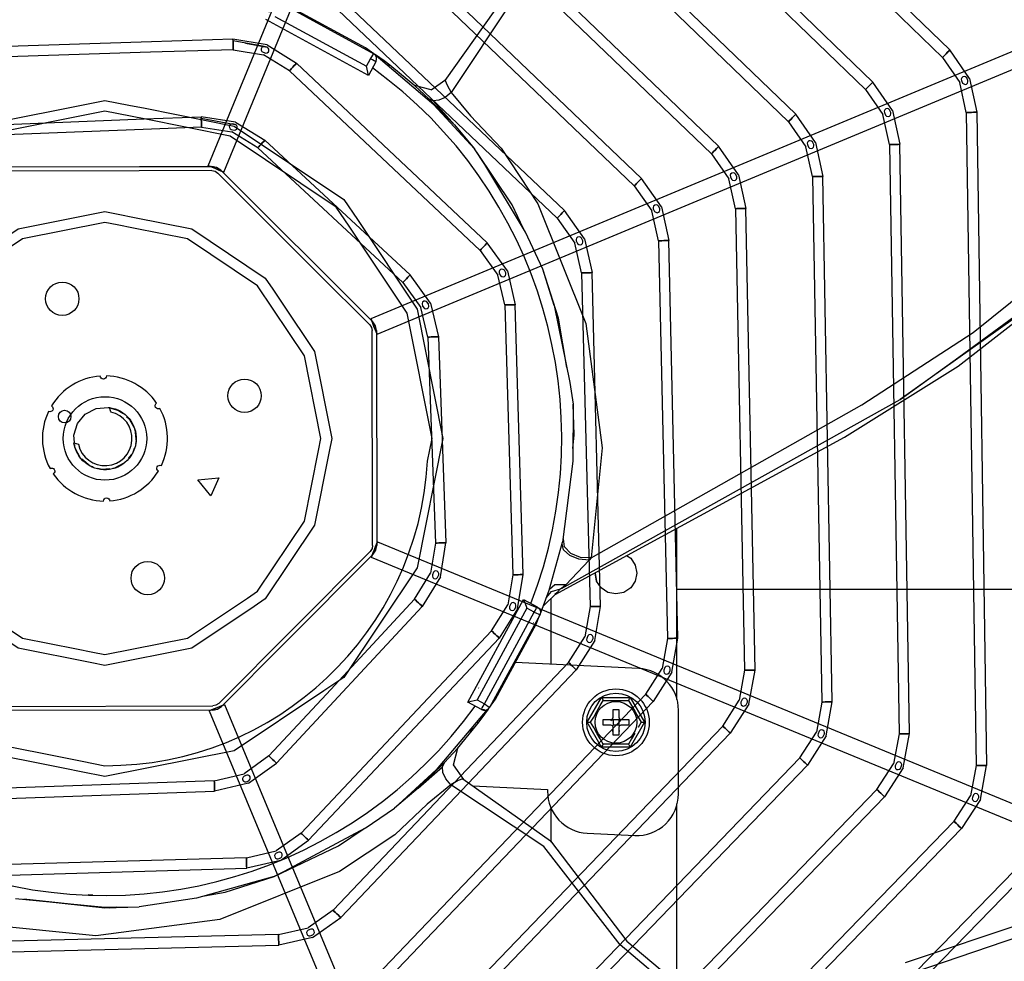
# Model space of a CAD drawing. Units: millimetres. Extents: x 0 to 15374, y 0 to 10965.
# Drawn here: x 4883 to 5119, y 6836 to 7062 of the extents above; entities that cross this region are included whole.
import ezdxf

# ---------------------------------------------------------------- set-up
doc = ezdxf.new("R2010")
doc.units = ezdxf.units.MM
doc.layers.add('LG-PRODUCT', color=3, linetype='Continuous')

msp = doc.modelspace()

# ---------------------------------------------------------------- linework, layer by layer
at = {"layer": 'LG-PRODUCT'}
for p, q in [((4927.88, 7026.69), (5047.21, 7316.22)), ((4931.58, 7025.16), (5050.91, 7314.7)), ((4994.67, 7162.07), (5105.65, 7054.42)), ((4992.93, 7160.28), (5103.91, 7052.63)), ((5087.17, 7046.73), (4987.05, 7143.59)), ((4985.32, 7141.79), (5085.44, 7044.93)), ((4979.44, 7125.11), (5068.7, 7039.04)), ((4977.71, 7123.31), (5066.96, 7037.24)), ((5255.95, 7110.37), (4966.83, 6990.03)), ((4968.37, 6986.34), (5257.49, 7106.68)), ((4971.83, 7106.63), (5050.22, 7031.34)), ((4970.1, 7104.83), (5048.49, 7029.54)), ((4962.49, 7086.35), (5030.01, 7021.84)), ((5031.74, 7023.64), (4964.22, 7088.16)), ((4956.62, 7069.69), (5013.25, 7015.94)), ((4954.9, 7067.88), (5011.53, 7014.13)), ((4984.65, 7047.09), (4999.54, 7068.12)), ((4945.32, 7065.62), (4967.59, 7053.53)), ((4943.8, 7062.47), (4965.77, 7050.54)), ((4965.56, 7054.92), (4947.58, 7064.68)), ((4966.27, 7048.33), (4941.67, 7061.69)), ((4914.27, 7056.37), (4872.97, 7055.06)), ((4933.79, 7056.99), (4914.27, 7056.37)), ((4941.98, 7055.62), (4933.79, 7056.99)), ((4941.3, 7055.25), (4933.81, 7056.62)), ((4936.76, 7056.06), (4941.96, 7055.08)), ((4941.98, 7055.62), (4949.02, 7051.23)), ((4914.03, 7053.86), (4873.04, 7052.57)), ((4933.87, 7054.49), (4914.03, 7053.86)), ((4933.87, 7054.49), (4941.1, 7053.28)), ((4947.31, 7049.41), (4941.1, 7053.28)), ((4965.56, 7054.92), (4965.45, 7054.76)), ((4967.59, 7053.53), (4965.56, 7054.92)), ((4981.94, 7041.28), (4967.59, 7053.53)), ((5110.36, 7047.6), (5105.65, 7054.42)), ((4994.75, 7008.23), (4949.02, 7051.23)), ((4965.77, 7050.54), (4966.73, 7052.31)), ((4968.04, 7051.59), (4966.27, 7048.33)), ((4971.42, 7050.61), (4970.91, 7050.85)), ((5103.91, 7052.63), (5108.06, 7046.61)), ((4947.31, 7049.41), (4975.1, 7023.28)), ((4977.37, 7045.85), (4971.84, 7050.41)), ((4981.28, 7044.88), (4977.3, 7045.91)), ((4981.28, 7044.88), (4984.82, 7047.33)), ((5091.9, 7039.91), (5087.17, 7046.73)), ((5109.6, 7039.45), (5108.06, 7046.61)), ((5110.36, 7047.6), (5112.1, 7039.49)), ((5085.44, 7044.93), (5089.6, 7038.92)), ((4908.8, 7041.22), (4912.74, 7040.44)), ((4981.8, 7042.26), (4986.87, 7036.45)), ((4981.94, 7041.28), (4991.67, 7030.73)), ((5073.43, 7032.23), (5068.7, 7039.04)), ((5091.15, 7031.77), (5089.6, 7038.92)), ((5091.9, 7039.91), (5093.65, 7031.81)), ((5109.6, 7039.45), (5111.96, 6882.95)), ((5112.1, 7039.49), (5114.46, 6882.98)), ((4872.36, 7036.28), (4912.49, 7037.89)), ((4912.49, 7037.89), (4926.16, 7038.43)), ((4934.36, 7037.13), (4926.16, 7038.43)), ((4926.18, 7038.07), (4934.34, 7036.59)), ((4934.36, 7037.13), (4941.44, 7032.78)), ((4986.87, 7036.45), (4991.67, 7030.73)), ((5066.96, 7037.24), (5071.14, 7031.23)), ((4912.25, 7035.39), (4872.45, 7033.84)), ((4926.26, 7035.94), (4912.25, 7035.39)), ((4926.26, 7035.94), (4933.49, 7034.79)), ((4939.74, 7030.95), (4933.49, 7034.79)), ((4976.24, 7000.51), (4941.44, 7032.78)), ((5073.43, 7032.23), (5075.2, 7024.12)), ((5091.15, 7031.77), (5093.46, 6890.57)), ((5095.96, 6890.61), (5093.65, 7031.81)), ((4939.74, 7030.95), (4974.54, 6998.68)), ((4994.21, 7026.96), (4991.67, 7030.73)), ((5000.69, 7017.33), (4992.26, 7029.97)), ((5048.49, 7029.54), (5052.68, 7023.54)), ((5054.97, 7024.54), (5050.22, 7031.34)), ((5072.7, 7024.08), (5071.14, 7031.23)), ((5003.91, 7010.79), (4994.21, 7026.96)), ((4877.25, 7026.42), (4911.39, 7026.48)), ((4911.3, 7025.48), (4877.26, 7025.42)), ((4928.73, 7025.51), (4911.3, 7025.48)), ((4911.39, 7026.48), (4928.73, 7026.51)), ((4954.25, 7000.9), (4930.14, 7024.93)), ((4930.85, 7025.64), (4967.31, 6989.3)), ((4975.1, 7023.28), (4993.04, 7006.41)), ((5036.5, 7016.85), (5031.74, 7023.64)), ((5054.25, 7016.39), (5052.68, 7023.54)), ((5054.97, 7024.54), (5056.75, 7016.44)), ((5072.7, 7024.08), (5074.96, 6898.19)), ((5077.46, 6898.23), (5075.2, 7024.12)), ((5030.01, 7021.84), (5034.22, 7015.84)), ((5003.42, 7011.6), (5000.69, 7017.33)), ((5018.04, 7009.17), (5013.25, 7015.94)), ((5035.8, 7008.7), (5034.22, 7015.84)), ((5036.5, 7016.85), (5038.3, 7008.76)), ((5054.25, 7016.39), (5056.45, 6905.81)), ((5058.95, 6905.86), (5056.75, 7016.44)), ((4906.03, 7012.52), (4903.11, 7013.1)), ((4906.28, 7015.08), (4910.22, 7014.29)), ((5011.53, 7014.13), (5015.75, 7008.15)), ((4909.97, 7011.74), (4906.03, 7012.52)), ((4999.57, 7001.48), (4994.75, 7008.23)), ((5017.37, 7001.01), (5015.75, 7008.15)), ((5018.04, 7009.17), (5019.87, 7001.07)), ((5035.8, 7008.7), (5037.94, 6913.43)), ((5040.44, 6913.48), (5038.3, 7008.76)), ((4993.04, 7006.41), (4997.3, 7000.45)), ((4999.57, 7001.48), (5001.44, 6993.39)), ((5011.86, 6990.17), (5008.05, 7001.89)), ((5017.37, 7001.01), (5019.42, 6921.04)), ((5021.92, 6921.11), (5019.87, 7001.07)), ((4966.6, 6988.6), (4954.25, 7000.9)), ((4974.54, 6998.68), (4978.84, 6992.75)), ((4981.11, 6993.79), (4976.24, 7000.51)), ((4998.94, 6993.32), (4997.3, 7000.45)), ((4943.35, 6997.1), (4945.58, 6993.76)), ((4980.53, 6985.62), (4978.84, 6992.75)), ((4981.11, 6993.79), (4983.03, 6985.71)), ((4998.94, 6993.32), (5000.89, 6928.66)), ((5003.39, 6928.74), (5001.44, 6993.39)), ((5013.83, 6978.37), (5011.86, 6990.17)), ((4967.28, 6935.71), (4967.19, 6987.18)), ((4968.19, 6987.18), (4968.28, 6935.71)), ((4980.53, 6985.62), (4982.35, 6936.28)), ((4983.03, 6985.71), (4984.85, 6936.37)), ((5012.56, 6925.36), (5093.75, 6970.64)), ((4904.5, 6967.68), (4904.16, 6968.76)), ((4904.55, 6968.59), (4906.68, 6967.92)), ((4906.37, 6968.02), (4907.08, 6967.59)), ((5015.61, 6962.18), (5015.31, 6969.53)), ((4906.68, 6967.92), (4907.36, 6967.36)), ((5011.06, 6923.99), (5080.43, 6961.66)), ((5015.27, 6958.9), (5015.61, 6962.18)), ((4895.68, 6960.27), (4896.76, 6959.94)), ((4925.34, 6951.45), (4930.41, 6951.89)), ((4928.49, 6947.57), (4925.34, 6951.45)), ((4930.41, 6951.89), (4928.49, 6947.57)), ((5040.1, 6939.76), (5040.1, 6898.82)), ((4968.46, 6936.56), (5257.99, 6817.22)), ((4982.35, 6936.28), (4981.18, 6929.04)), ((4983.52, 6928.17), (4984.85, 6936.37)), ((5009.59, 6925.02), (5012.83, 6936.46)), ((4930.37, 6897.83), (4966.7, 6934.29)), ((4967.41, 6933.59), (4946.16, 6912.27)), ((4966.93, 6932.86), (5256.47, 6813.52)), ((5019.65, 6932.76), (5019.15, 6932.16)), ((5019.15, 6932.16), (5013.57, 6926.3)), ((4977.33, 6922.81), (4981.18, 6929.04)), ((4983.52, 6928.17), (4979.16, 6921.11)), ((5000.89, 6928.66), (4999.68, 6921.44)), ((5002.02, 6920.55), (5003.39, 6928.74)), ((5013.57, 6926.3), (5012.56, 6925.36)), ((5007.4, 6919.14), (5009.59, 6925.02)), ((5011.43, 6924.35), (5008.18, 6921.13)), ((5012.56, 6925.36), (5012.31, 6925.28)), ((5249.52, 6925.16), (5040.1, 6925.16)), ((4944.22, 6883.56), (4979.16, 6921.11)), ((4977.33, 6922.81), (4956.19, 6900.1)), ((4990.1, 6898.18), (5003.46, 6922.79)), ((4995.79, 6915.23), (4999.68, 6921.44)), ((5003.46, 6922.79), (5006.72, 6921.02)), ((5010.1, 6907.22), (5010.1, 6923.04)), ((5019.42, 6921.04), (5018.18, 6913.83)), ((5020.51, 6912.93), (5021.92, 6921.11)), ((5004.24, 6920.66), (4992.31, 6898.69)), ((4994.08, 6897.73), (5006.01, 6919.7)), ((5007.4, 6919.14), (4995.31, 6896.87)), ((5002.02, 6920.55), (4997.61, 6913.52)), ((5006.01, 6919.7), (5004.24, 6920.66)), ((5006.45, 6916.87), (5007.37, 6919.09)), ((4996.69, 6898.9), (5006.45, 6916.87)), ((5006.45, 6916.87), (5006.28, 6916.95)), ((4995.79, 6915.23), (4950.11, 6866.77)), ((5014.26, 6907.64), (5018.18, 6913.83)), ((4946.16, 6912.27), (4931.07, 6897.13)), ((4951.93, 6865.06), (4997.61, 6913.52)), ((5020.51, 6912.93), (5016.08, 6905.92)), ((5037.94, 6913.43), (5036.67, 6906.22)), ((5039, 6905.31), (5040.44, 6913.48)), ((4896.25, 6910.95), (4900.19, 6910.16)), ((4903.11, 6906.98), (4899.95, 6907.61)), ((5014.26, 6907.64), (4957.83, 6848.29)), ((5031.08, 6906.21), (5001.44, 6907.64)), ((5016.08, 6905.92), (4959.64, 6846.56)), ((5032.74, 6900.04), (5036.67, 6906.22)), ((5039, 6905.31), (5034.55, 6898.31)), ((5056.45, 6905.81), (5055.16, 6898.6)), ((5057.49, 6897.69), (5058.95, 6905.86)), ((4956.19, 6900.1), (4942.39, 6885.27)), ((5032.74, 6900.04), (4965.53, 6829.8)), ((4877.48, 6897.15), (4928.95, 6897.24)), ((4931.8, 6897.6), (5052.15, 6608.49)), ((5034.55, 6898.31), (4967.34, 6828.08)), ((4993.36, 6896.41), (4990.1, 6898.18)), ((4992.31, 6898.69), (4994.08, 6897.73)), ((4995.31, 6896.87), (4996.69, 6898.9)), ((4996.69, 6898.9), (4996.53, 6899)), ((5018.73, 6893.33), (5022.17, 6899.28)), ((5022.17, 6899.28), (5029.04, 6899.28)), ((5029.04, 6899.28), (5032.47, 6893.33)), ((5051.22, 6892.44), (5055.16, 6898.6)), ((5057.49, 6897.69), (5053.02, 6890.7)), ((5074.96, 6898.19), (5073.66, 6890.99)), ((5075.98, 6890.07), (5077.46, 6898.23)), ((4928.95, 6896.24), (4877.48, 6896.15)), ((4928.11, 6896.07), (5048.45, 6606.95)), ((4994.77, 6896.42), (4982.5, 6881.95)), ((4994.08, 6896.34), (4993.36, 6896.41)), ((4993.86, 6895.34), (4995.31, 6896.87)), ((5024.9, 6896.43), (5026.3, 6896.43)), ((5024.9, 6894.53), (5024.9, 6896.43)), ((5026.3, 6896.43), (5026.3, 6894.53)), ((5040.6, 6876.2), (5040.6, 6896.22)), ((5051.22, 6892.44), (4973.23, 6811.33)), ((4987.63, 6887.09), (4992.18, 6892.62)), ((4992.38, 6893.04), (4992.62, 6893.54)), ((5022.17, 6887.38), (5018.73, 6893.33)), ((5022.5, 6892.63), (5022.5, 6894.03)), ((5022.5, 6894.03), (5024.4, 6894.03)), ((5024.4, 6892.63), (5022.5, 6892.63)), ((5024.76, 6894.18), (5024.9, 6894.03)), ((5024.9, 6892.63), (5024.76, 6892.49)), ((5024.9, 6894.03), (5024.9, 6892.63)), ((5024.9, 6894.03), (5026.3, 6894.03)), ((5026.3, 6892.63), (5024.9, 6892.63)), ((5026.3, 6894.03), (5026.45, 6894.18)), ((5026.3, 6894.03), (5026.3, 6892.63)), ((5026.45, 6892.49), (5026.3, 6892.63)), ((5026.8, 6894.03), (5028.7, 6894.03)), ((5028.7, 6892.63), (5026.8, 6892.63)), ((5028.7, 6894.03), (5028.7, 6892.63)), ((5032.47, 6893.33), (5029.04, 6887.38)), ((5053.02, 6890.7), (4975.04, 6809.6)), ((4991.42, 6891.9), (4990.6, 6891.12)), ((5024.9, 6890.23), (5024.9, 6892.13)), ((5026.3, 6890.23), (5024.9, 6890.23)), ((5026.3, 6892.13), (5026.3, 6890.23)), ((5069.7, 6884.83), (5073.66, 6890.99)), ((5075.98, 6890.07), (5071.5, 6883.09)), ((5093.46, 6890.57), (5092.15, 6883.37)), ((5094.48, 6882.45), (5095.96, 6890.61)), ((4986.65, 6883.17), (4987.69, 6887.15)), ((5029.04, 6887.38), (5022.17, 6887.38)), ((4897.68, 6884.01), (4903.11, 6882.93)), ((4942.39, 6885.27), (4936.44, 6880.99)), ((4937.48, 6878.71), (4944.22, 6883.56)), ((4978.22, 6877.59), (4984.51, 6883.68)), ((5069.7, 6884.83), (4980.93, 6792.85)), ((5071.5, 6883.09), (4982.73, 6791.12)), ((4989.1, 6879.64), (4986.65, 6883.17)), ((5088.18, 6877.22), (5092.15, 6883.37)), ((5112.97, 6874.83), (5114.46, 6882.98)), ((4897.43, 6881.46), (4893.49, 6882.24)), ((4903.11, 6880.33), (4897.43, 6881.46)), ((4929.31, 6879.31), (4936.44, 6880.99)), ((4978.22, 6877.59), (4984.03, 6882.66)), ((5094.48, 6882.45), (5089.98, 6875.48)), ((5111.96, 6882.95), (5110.64, 6875.75)), ((4929.31, 6879.31), (4876.14, 6877.45)), ((4937.48, 6878.71), (4929.4, 6876.81)), ((4988.87, 6879.8), (5009.89, 6864.91)), ((4876.23, 6874.95), (4929.4, 6876.81)), ((4978.22, 6877.59), (4972.5, 6872.79)), ((5088.18, 6877.22), (4988.63, 6774.38)), ((4991.29, 6878.09), (5009.21, 6877.23)), ((5009.21, 6877.23), (5009.2, 6876.84)), ((4990.43, 6772.64), (5089.98, 6875.48)), ((5040.1, 6873.76), (5040.1, 6830.95)), ((5106.67, 6869.61), (5110.64, 6875.75)), ((5112.97, 6874.83), (5108.46, 6867.86)), ((5010.1, 6864.64), (5010.1, 6872.76)), ((5106.67, 6869.61), (4996.32, 6755.91)), ((4950.11, 6866.77), (4944.15, 6862.53)), ((4959.1, 6863.76), (4965.23, 6867.85)), ((4998.12, 6754.17), (5108.46, 6867.86)), ((5018.72, 6866.76), (5030.12, 6866.21)), ((4945.17, 6860.25), (4951.93, 6865.06)), ((4937.01, 6860.89), (4944.15, 6862.53)), ((4943.66, 6856.4), (4959.1, 6863.76)), ((5125.16, 6861.99), (5004.02, 6737.44)), ((4937.01, 6860.89), (4868.53, 6858.91)), ((4945.17, 6860.25), (4937.08, 6858.39)), ((5126.95, 6860.25), (5005.81, 6735.7)), ((4868.6, 6856.41), (4937.08, 6858.39)), ((4931.94, 6852.6), (4943.66, 6856.4)), ((4926.93, 6851.76), (4931.94, 6852.6)), ((4881.66, 6851.14), (4903.11, 6849.07)), ((4903.11, 6848.84), (4883.67, 6850.94)), ((4900.17, 6851.9), (4899.09, 6851.98)), ((4903.11, 6849.07), (4911.3, 6849.14)), ((4904.24, 6848.88), (4905.81, 6849.09)), ((4957.83, 6848.29), (4951.84, 6844.07)), ((5131.69, 6847.99), (5094.91, 6835.74)), ((4952.86, 6841.78), (4959.64, 6846.56)), ((4944.7, 6842.46), (4951.84, 6844.07)), ((4944.7, 6842.46), (4860.91, 6840.39)), ((4952.86, 6841.78), (4944.76, 6839.96)), ((4860.97, 6837.89), (4944.76, 6839.96))]:
    msp.add_line(p, q, dxfattribs=at)
for points in [[(5001.75, 7283.3), (5006.06, 7271.33), (5012.49, 7255.21), (5017.19, 7237.82), (5017.8, 7221.43), (5017.09, 7206.73), (5018.78, 7191.39), (5031.1, 7155.28), (5037.45, 7135.02), (5039.78, 7115.47), (5035.42, 7097.88), (5024.48, 7084.88), (5000.86, 7066.52), (4986.12, 7044.22)], [(5019.65, 6932.76), (5084.53, 6969.39), (5111.27, 6986.72), (5134.01, 7005.05), (5156.33, 7026.79), (5178.76, 7052.5), (5188.24, 7066.54), (5195.26, 7081.87), (5199.91, 7101.5), (5200.06, 7124.58)], [(5187.12, 7059), (5187.12, 7059), (5157.92, 7023.51), (5127.43, 6994.64), (5093.75, 6970.64)], [(4933.87, 7054.49), (4933.87, 7054.58), (4933.86, 7054.85), (4933.85, 7055.26), (4933.83, 7055.74), (4933.82, 7056.21), (4933.81, 7056.62), (4933.8, 7056.89), (4933.79, 7056.99), (4933.8, 7056.89), (4933.81, 7056.62), (4933.82, 7056.21), (4933.83, 7055.74), (4933.85, 7055.26), (4933.86, 7054.85), (4933.87, 7054.58), (4933.87, 7054.49)], [(4941.3, 7055.25), (4940.97, 7055.18), (4940.7, 7054.98), (4940.54, 7054.67), (4940.56, 7054.34), (4940.74, 7054.06), (4941.02, 7053.86), (4941.69, 7053.68), (4942.02, 7053.74), (4942.29, 7053.94), (4942.43, 7054.25), (4942.41, 7054.59), (4942.23, 7054.87), (4941.96, 7055.08), (4941.3, 7055.25)], [(4966.73, 7052.31), (4967.06, 7052.78), (4967.33, 7053.17), (4967.52, 7053.44), (4967.59, 7053.53)], [(4971.84, 7050.41), (4971.37, 7050.77), (4970.02, 7051.78), (4967.99, 7053.25), (4967.78, 7053.39)], [(5103.91, 7052.63), (5103.97, 7052.7), (5104.16, 7052.89), (5104.44, 7053.18), (5104.78, 7053.53), (5105.11, 7053.87), (5105.39, 7054.16), (5105.58, 7054.36), (5105.65, 7054.42), (5105.58, 7054.36), (5105.39, 7054.16), (5105.11, 7053.87), (5104.78, 7053.53), (5104.44, 7053.18), (5104.16, 7052.89), (5103.97, 7052.7), (5103.91, 7052.63)], [(4947.31, 7049.41), (4947.37, 7049.48), (4947.56, 7049.67), (4947.84, 7049.97), (4948.16, 7050.32), (4948.49, 7050.67), (4948.77, 7050.96), (4948.95, 7051.16), (4949.02, 7051.23), (4948.95, 7051.16), (4948.77, 7050.96), (4948.49, 7050.67), (4948.16, 7050.32), (4947.84, 7049.97), (4947.56, 7049.67), (4947.37, 7049.48), (4947.31, 7049.41)], [(4962.91, 7050.95), (4962.89, 7050.92), (4962.89, 7050.92)], [(4968.04, 7051.59), (4967.94, 7051.64), (4967.66, 7051.8), (4967.23, 7052.03), (4966.73, 7052.31)], [(4966.27, 7048.33), (4966.22, 7048.58), (4966.09, 7049.14), (4965.77, 7050.54)], [(4980.77, 7042.74), (4978.52, 7044.82), (4977.3, 7045.91)], [(4984.65, 7047.09), (4985.11, 7045.99), (4986.12, 7044.22)], [(5085.44, 7044.93), (5085.5, 7045), (5085.69, 7045.2), (5085.97, 7045.49), (5086.31, 7045.83), (5086.64, 7046.18), (5086.92, 7046.47), (5087.11, 7046.66), (5087.17, 7046.73), (5087.11, 7046.66), (5086.92, 7046.47), (5086.64, 7046.18), (5086.31, 7045.83), (5085.97, 7045.49), (5085.69, 7045.2), (5085.5, 7045), (5085.44, 7044.93)], [(5108.51, 7047.77), (5108.4, 7047.46), (5108.42, 7047.12), (5108.71, 7046.5), (5108.97, 7046.27), (5109.29, 7046.17), (5109.62, 7046.25), (5109.88, 7046.48), (5109.99, 7046.79), (5109.98, 7047.13), (5109.69, 7047.75), (5109.43, 7047.96), (5109.1, 7048.06), (5108.77, 7047.99), (5108.51, 7047.77)], [(4986.12, 7044.22), (4984.68, 7043.06), (4983.17, 7042.37), (4981.8, 7042.26), (4980.77, 7042.74)], [(4986.12, 7044.22), (4990.7, 7038.6), (4998.11, 7030.86), (5006.84, 7017.57), (5018.35, 6988.87), (5022.29, 6959.13), (5019.65, 6932.76)], [(4853.99, 7024.08), (4872.11, 7036.19), (4903.11, 7042.35), (4908.8, 7041.22)], [(4986.87, 7036.45), (4986.87, 7036.45), (4980.77, 7042.74)], [(4912.49, 7037.88), (4903.11, 7039.75), (4873.11, 7033.78), (4847.67, 7016.78), (4830.67, 6991.35), (4824.7, 6961.34), (4827.93, 6939.07), (4830.67, 6931.34), (4847.67, 6905.9), (4873.11, 6888.9), (4897.68, 6884.01)], [(4912.74, 7040.44), (4934.11, 7036.19), (4960.4, 7018.63), (4963.62, 7013.81)], [(5066.96, 7037.24), (5067.03, 7037.31), (5067.22, 7037.5), (5067.5, 7037.79), (5067.83, 7038.14), (5068.16, 7038.48), (5068.45, 7038.77), (5068.63, 7038.97), (5068.7, 7039.04), (5068.63, 7038.97), (5068.45, 7038.77), (5068.16, 7038.48), (5067.83, 7038.14), (5067.5, 7037.79), (5067.22, 7037.5), (5067.03, 7037.31), (5066.96, 7037.24)], [(5090.04, 7040.08), (5089.93, 7039.77), (5089.95, 7039.43), (5090.25, 7038.81), (5090.5, 7038.58), (5090.83, 7038.49), (5091.16, 7038.57), (5091.41, 7038.8), (5091.53, 7039.11), (5091.52, 7039.45), (5091.22, 7040.06), (5090.96, 7040.28), (5090.64, 7040.37), (5090.3, 7040.3), (5090.04, 7040.08)], [(5109.6, 7039.45), (5109.7, 7039.46), (5109.97, 7039.46), (5110.37, 7039.47), (5110.85, 7039.47), (5111.33, 7039.48), (5111.73, 7039.49), (5112.01, 7039.49), (5112.1, 7039.49), (5112.01, 7039.49), (5111.73, 7039.49), (5111.33, 7039.48), (5110.85, 7039.47), (5110.37, 7039.47), (5109.97, 7039.46), (5109.7, 7039.46), (5109.6, 7039.45)], [(4961.64, 7012.18), (4958.56, 7016.78), (4933.12, 7033.78), (4912.49, 7037.88)], [(4926.26, 7035.94), (4926.25, 7036.03), (4926.24, 7036.3), (4926.23, 7036.71), (4926.21, 7037.18), (4926.19, 7037.66), (4926.18, 7038.07), (4926.16, 7038.34), (4926.16, 7038.43), (4926.16, 7038.34), (4926.18, 7038.07), (4926.19, 7037.66), (4926.21, 7037.18), (4926.23, 7036.71), (4926.24, 7036.3), (4926.25, 7036.03), (4926.26, 7035.94)], [(4933.68, 7036.75), (4933.35, 7036.68), (4933.07, 7036.49), (4932.92, 7036.18), (4932.94, 7035.84), (4933.12, 7035.56), (4933.4, 7035.37), (4934.06, 7035.19), (4934.39, 7035.25), (4934.67, 7035.45), (4934.81, 7035.76), (4934.79, 7036.1), (4934.61, 7036.38), (4934.34, 7036.59), (4933.68, 7036.75)], [(4939.74, 7030.95), (4939.8, 7031.02), (4939.98, 7031.22), (4940.26, 7031.52), (4940.59, 7031.87), (4940.91, 7032.22), (4941.19, 7032.51), (4941.37, 7032.71), (4941.44, 7032.78), (4941.37, 7032.71), (4941.19, 7032.51), (4940.91, 7032.22), (4940.59, 7031.87), (4940.26, 7031.52), (4939.98, 7031.22), (4939.8, 7031.02), (4939.74, 7030.95)], [(5071.57, 7032.39), (5071.47, 7032.08), (5071.49, 7031.74), (5071.79, 7031.12), (5072.04, 7030.9), (5072.37, 7030.8), (5072.7, 7030.88), (5072.95, 7031.11), (5073.07, 7031.43), (5073.05, 7031.76), (5072.75, 7032.38), (5072.49, 7032.59), (5072.17, 7032.68), (5071.83, 7032.62), (5071.57, 7032.39)], [(5091.15, 7031.77), (5091.24, 7031.77), (5091.51, 7031.77), (5091.92, 7031.78), (5092.4, 7031.79), (5092.88, 7031.79), (5093.28, 7031.8), (5093.55, 7031.81), (5093.65, 7031.81), (5093.55, 7031.81), (5093.28, 7031.8), (5092.88, 7031.79), (5092.4, 7031.79), (5091.92, 7031.78), (5091.51, 7031.77), (5091.24, 7031.77), (5091.15, 7031.77)], [(5048.49, 7029.54), (5048.56, 7029.61), (5048.74, 7029.8), (5049.02, 7030.1), (5049.36, 7030.44), (5049.69, 7030.79), (5049.97, 7031.08), (5050.16, 7031.27), (5050.22, 7031.34), (5050.16, 7031.27), (5049.97, 7031.08), (5049.69, 7030.79), (5049.36, 7030.44), (5049.02, 7030.1), (5048.74, 7029.8), (5048.56, 7029.61), (5048.49, 7029.54)], [(4928.42, 7026.46), (4929.02, 7026.22), (4929.73, 7025.93), (4930.43, 7025.63), (4931.03, 7025.39), (4931.44, 7025.22), (4931.58, 7025.16), (4931.44, 7025.22), (4931.03, 7025.39), (4930.43, 7025.63), (4929.73, 7025.93), (4929.02, 7026.22), (4928.42, 7026.46), (4928.02, 7026.63), (4927.88, 7026.69), (4928.02, 7026.63), (4928.42, 7026.46)], [(4930.85, 7025.64), (4929.88, 7026.29), (4928.73, 7026.51)], [(4928.73, 7025.51), (4929.49, 7025.36), (4930.14, 7024.93)], [(5053.1, 7024.7), (5053, 7024.39), (5053.03, 7024.05), (5053.33, 7023.43), (5053.58, 7023.21), (5053.91, 7023.12), (5054.24, 7023.2), (5054.49, 7023.43), (5054.6, 7023.74), (5054.59, 7024.08), (5054.29, 7024.7), (5054.02, 7024.91), (5053.7, 7025), (5053.36, 7024.93), (5053.1, 7024.7)], [(5030.01, 7021.84), (5030.08, 7021.91), (5030.27, 7022.1), (5030.55, 7022.39), (5030.88, 7022.74), (5031.21, 7023.09), (5031.49, 7023.38), (5031.67, 7023.58), (5031.74, 7023.64), (5031.67, 7023.58), (5031.49, 7023.38), (5031.21, 7023.09), (5030.88, 7022.74), (5030.55, 7022.39), (5030.27, 7022.1), (5030.08, 7021.91), (5030.01, 7021.84)], [(5072.7, 7024.08), (5072.79, 7024.08), (5073.06, 7024.08), (5073.47, 7024.09), (5073.95, 7024.1), (5074.42, 7024.11), (5074.83, 7024.12), (5075.1, 7024.12), (5075.2, 7024.12), (5075.1, 7024.12), (5074.83, 7024.12), (5074.42, 7024.11), (5073.95, 7024.1), (5073.47, 7024.09), (5073.06, 7024.08), (5072.79, 7024.08), (5072.7, 7024.08)], [(4867.35, 7001.58), (4882.31, 7011.57), (4903.11, 7015.71), (4906.28, 7015.08)], [(5011.53, 7014.13), (5011.6, 7014.2), (5011.78, 7014.39), (5012.06, 7014.69), (5012.39, 7015.03), (5012.72, 7015.38), (5013, 7015.68), (5013.19, 7015.87), (5013.25, 7015.94), (5013.19, 7015.87), (5013, 7015.68), (5012.72, 7015.38), (5012.39, 7015.03), (5012.06, 7014.69), (5011.78, 7014.39), (5011.6, 7014.2), (5011.53, 7014.13)], [(5034.64, 7017.01), (5034.53, 7016.7), (5034.56, 7016.36), (5034.87, 7015.74), (5035.13, 7015.52), (5035.45, 7015.43), (5035.78, 7015.52), (5036.03, 7015.75), (5036.14, 7016.06), (5036.12, 7016.4), (5035.82, 7017.02), (5035.55, 7017.22), (5035.23, 7017.31), (5034.89, 7017.24), (5034.64, 7017.01)], [(5054.25, 7016.39), (5054.34, 7016.39), (5054.61, 7016.4), (5055.02, 7016.4), (5055.5, 7016.41), (5055.98, 7016.42), (5056.38, 7016.43), (5056.65, 7016.44), (5056.75, 7016.44), (5056.65, 7016.44), (5056.38, 7016.43), (5055.98, 7016.42), (5055.5, 7016.41), (5055.02, 7016.4), (5054.61, 7016.4), (5054.34, 7016.39), (5054.25, 7016.39)], [(4903.11, 7013.1), (4883.31, 7009.16), (4872.33, 7001.83)], [(4910.22, 7014.29), (4923.92, 7011.57), (4941.55, 6999.78), (4943.35, 6997.1)], [(4963.62, 7013.81), (4977.96, 6992.34), (4984.12, 6961.34), (4977.96, 6930.34), (4960.4, 6904.06), (4955.58, 6900.84)], [(4954.29, 6958.42), (4954.87, 6961.34), (4950.93, 6981.15), (4939.71, 6997.94), (4922.92, 7009.16), (4909.97, 7011.74)], [(4980.44, 6955.91), (4981.52, 6961.34), (4975.55, 6991.35), (4961.64, 7012.18)], [(5010.76, 6993.23), (5008.05, 7001.89), (5008.05, 7001.89), (5003.91, 7010.79)], [(4993.04, 7006.41), (4993.11, 7006.48), (4993.29, 7006.68), (4993.57, 7006.97), (4993.9, 7007.32), (4994.23, 7007.67), (4994.5, 7007.97), (4994.69, 7008.16), (4994.75, 7008.23), (4994.69, 7008.16), (4994.5, 7007.97), (4994.23, 7007.67), (4993.9, 7007.32), (4993.57, 7006.97), (4993.29, 7006.68), (4993.11, 7006.48), (4993.04, 7006.41)], [(5016.16, 7009.32), (5016.06, 7009), (5016.1, 7008.66), (5016.41, 7008.05), (5016.67, 7007.83), (5016.99, 7007.75), (5017.33, 7007.84), (5017.57, 7008.07), (5017.68, 7008.39), (5017.66, 7008.72), (5017.35, 7009.33), (5017.08, 7009.54), (5016.75, 7009.62), (5016.42, 7009.55), (5016.16, 7009.32)], [(5035.8, 7008.7), (5035.9, 7008.7), (5036.17, 7008.71), (5036.58, 7008.72), (5037.05, 7008.73), (5037.53, 7008.74), (5037.94, 7008.75), (5038.21, 7008.75), (5038.3, 7008.76), (5038.21, 7008.75), (5037.94, 7008.75), (5037.53, 7008.74), (5037.05, 7008.73), (5036.58, 7008.72), (5036.17, 7008.71), (5035.9, 7008.7), (5035.8, 7008.7)], [(4997.69, 7001.62), (4997.6, 7001.31), (4997.63, 7000.97), (4997.95, 7000.36), (4998.21, 7000.15), (4998.54, 7000.06), (4998.87, 7000.16), (4999.12, 7000.39), (4999.22, 7000.71), (4999.19, 7001.05), (4998.87, 7001.65), (4998.6, 7001.86), (4998.28, 7001.94), (4997.94, 7001.86), (4997.69, 7001.62)], [(5017.37, 7001.01), (5017.46, 7001.01), (5017.73, 7001.02), (5018.14, 7001.03), (5018.62, 7001.04), (5019.1, 7001.05), (5019.5, 7001.06), (5019.77, 7001.07), (5019.87, 7001.07), (5019.77, 7001.07), (5019.5, 7001.06), (5019.1, 7001.05), (5018.62, 7001.04), (5018.14, 7001.03), (5017.73, 7001.02), (5017.46, 7001.01), (5017.37, 7001.01)], [(4974.54, 6998.68), (4974.61, 6998.75), (4974.79, 6998.95), (4975.07, 6999.25), (4975.39, 6999.6), (4975.72, 6999.95), (4975.99, 7000.25), (4976.18, 7000.44), (4976.24, 7000.51), (4976.18, 7000.44), (4975.99, 7000.25), (4975.72, 6999.95), (4975.39, 6999.6), (4975.07, 6999.25), (4974.79, 6998.95), (4974.61, 6998.75), (4974.54, 6998.68)], [(5080.43, 6961.66), (5107.65, 6978.67), (5107.65, 6978.67), (5130.74, 6996.6)], [(5093.75, 6970.64), (5107.79, 6980.84), (5107.79, 6980.84), (5129.38, 6996.61)], [(4979.54, 6994.2), (4979.26, 6994), (4979.13, 6993.69), (4979.26, 6993.02), (4979.69, 6992.5), (4980, 6992.38), (4980.34, 6992.44), (4980.61, 6992.65), (4980.75, 6992.95), (4980.64, 6993.62), (4980.2, 6994.13), (4979.88, 6994.24), (4979.54, 6994.2)], [(4945.58, 6993.76), (4953.34, 6982.15), (4957.48, 6961.34), (4956.85, 6958.18)], [(4998.94, 6993.32), (4999.04, 6993.32), (4999.31, 6993.33), (4999.71, 6993.34), (5000.19, 6993.35), (5000.67, 6993.37), (5001.07, 6993.38), (5001.34, 6993.39), (5001.44, 6993.39), (5001.34, 6993.39), (5001.07, 6993.38), (5000.67, 6993.37), (5000.19, 6993.35), (4999.71, 6993.34), (4999.31, 6993.33), (4999.04, 6993.32), (4998.94, 6993.32)], [(5010.76, 6993.23), (5014.58, 6974.76), (5014.58, 6974.76), (5015.31, 6969.53), (5015.31, 6969.53), (5015.25, 6955.92), (5015.25, 6955.92), (5012.83, 6936.46)], [(4967.06, 6989.49), (4967.31, 6988.89), (4967.6, 6988.18), (4967.9, 6987.47), (4968.15, 6986.88), (4968.31, 6986.48), (4968.37, 6986.34), (4968.31, 6986.48), (4968.15, 6986.88), (4967.9, 6987.47), (4967.6, 6988.18), (4967.31, 6988.89), (4967.06, 6989.49), (4966.89, 6989.89), (4966.83, 6990.03), (4966.89, 6989.89), (4967.06, 6989.49)], [(4968.19, 6987.18), (4967.96, 6988.33), (4967.31, 6989.3)], [(4966.6, 6988.6), (4967.04, 6987.95), (4967.19, 6987.18)], [(4980.53, 6985.62), (4980.63, 6985.62), (4980.9, 6985.63), (4981.3, 6985.65), (4981.78, 6985.67), (4982.26, 6985.68), (4982.66, 6985.7), (4982.94, 6985.71), (4983.03, 6985.71), (4982.94, 6985.71), (4982.66, 6985.7), (4982.26, 6985.68), (4981.78, 6985.67), (4981.3, 6985.65), (4980.9, 6985.63), (4980.63, 6985.62), (4980.53, 6985.62)], [(4895.8, 6960.4), (4895.64, 6962.12), (4896.51, 6964.91), (4898.38, 6967.16), (4900.97, 6968.52), (4903.89, 6968.79), (4904.13, 6968.72)], [(4908.25, 6966.62), (4908.93, 6966.05), (4910, 6964.03)], [(4910.22, 6963.6), (4910.29, 6963.46), (4910.56, 6960.55), (4910.39, 6959.98)], [(4897.33, 6956.57), (4897.28, 6956.61), (4895.91, 6959.2), (4895.85, 6959.88)], [(4910.07, 6958.97), (4909.69, 6957.75), (4908.78, 6956.66)], [(4900.28, 6954.51), (4899.53, 6954.74), (4897.53, 6956.4)], [(4937.24, 6923.09), (4939.71, 6924.74), (4950.93, 6941.53), (4954.29, 6958.42)], [(4956.85, 6958.18), (4953.34, 6940.54), (4941.55, 6922.9), (4938.87, 6921.11)], [(4904.31, 6954.06), (4902.32, 6953.87), (4901.4, 6954.16)], [(4908.09, 6955.83), (4907.82, 6955.5), (4905.23, 6954.14), (4905.03, 6954.12)], [(5019.65, 6932.76), (5017.14, 6932.78), (5014.8, 6933.75), (5013.29, 6935.4), (5013.01, 6937.28)], [(4967.28, 6935.71), (4967.13, 6934.94), (4966.7, 6934.29)], [(4968.23, 6936.02), (4967.99, 6935.42), (4967.7, 6934.71), (4967.4, 6934), (4967.16, 6933.4), (4966.99, 6933), (4966.93, 6932.86), (4966.99, 6933), (4967.16, 6933.4), (4967.4, 6934), (4967.7, 6934.71), (4967.99, 6935.42), (4968.23, 6936.02), (4968.4, 6936.42), (4968.46, 6936.56), (4968.4, 6936.42), (4968.23, 6936.02)], [(4967.41, 6933.59), (4968.06, 6934.56), (4968.28, 6935.71)], [(4982.35, 6936.28), (4982.44, 6936.28), (4982.71, 6936.29), (4983.12, 6936.3), (4983.6, 6936.32), (4984.07, 6936.34), (4984.48, 6936.35), (4984.75, 6936.36), (4984.85, 6936.37), (4984.75, 6936.36), (4984.48, 6936.35), (4984.07, 6936.34), (4983.6, 6936.32), (4983.12, 6936.3), (4982.71, 6936.29), (4982.44, 6936.28), (4982.35, 6936.28)], [(5019.15, 6932.16), (5016.73, 6932.41), (5014.51, 6933.33), (5013.06, 6934.68), (5012.75, 6936.12)], [(5028.16, 6933.27), (5029.14, 6932.62), (5030.22, 6931), (5030.6, 6929.08), (5030.22, 6927.17), (5029.14, 6925.55), (5027.52, 6924.46), (5025.6, 6924.08), (5023.69, 6924.46), (5022.07, 6925.55), (5020.98, 6927.17), (5020.6, 6929.08)], [(4862.63, 6930.56), (4866.51, 6924.74), (4883.31, 6913.52), (4896.25, 6910.95)], [(4981.87, 6929.31), (4981.61, 6928.68), (4981.59, 6928.34), (4981.7, 6928.02), (4981.95, 6927.79), (4982.29, 6927.71), (4982.61, 6927.8), (4982.86, 6928.02), (4983.14, 6928.65), (4983.14, 6928.99), (4983.02, 6929.3), (4982.77, 6929.54), (4982.44, 6929.63), (4982.12, 6929.54), (4981.87, 6929.31)], [(5000.89, 6928.66), (5000.99, 6928.66), (5001.26, 6928.67), (5001.66, 6928.68), (5002.14, 6928.7), (5002.62, 6928.71), (5003.03, 6928.72), (5003.3, 6928.73), (5003.39, 6928.74), (5003.3, 6928.73), (5003.03, 6928.72), (5002.62, 6928.71), (5002.14, 6928.7), (5001.66, 6928.68), (5001.26, 6928.67), (5000.99, 6928.66), (5000.89, 6928.66)], [(5020.62, 6929.18), (5020.6, 6929.08), (5020.98, 6927.17)], [(4899.95, 6907.61), (4882.31, 6911.12), (4864.67, 6922.9), (4862.88, 6925.58)], [(5013.57, 6926.3), (5010.98, 6926.24), (5009.64, 6925.17)], [(4900.19, 6910.16), (4903.11, 6909.58), (4922.92, 6913.52), (4937.24, 6923.09)], [(5008.97, 6923.24), (5010.18, 6924.68), (5012.31, 6925.28)], [(5012.31, 6925.28), (5011.43, 6924.35), (5010.96, 6923.93)], [(4938.87, 6921.11), (4923.92, 6911.12), (4903.11, 6906.98)], [(4977.33, 6922.81), (4977.4, 6922.75), (4977.6, 6922.56), (4977.9, 6922.29), (4978.25, 6921.96), (4978.6, 6921.63), (4978.9, 6921.36), (4979.09, 6921.17), (4979.16, 6921.11), (4979.09, 6921.17), (4978.9, 6921.36), (4978.6, 6921.63), (4978.25, 6921.96), (4977.9, 6922.29), (4977.6, 6922.56), (4977.4, 6922.75), (4977.33, 6922.81)], [(5000.37, 6921.69), (5000.1, 6921.05), (5000.08, 6920.71), (5000.19, 6920.4), (5000.44, 6920.17), (5000.78, 6920.09), (5001.1, 6920.18), (5001.36, 6920.4), (5001.63, 6921.02), (5001.63, 6921.37), (5001.51, 6921.68), (5001.27, 6921.91), (5000.94, 6922), (5000.61, 6921.92), (5000.37, 6921.69)], [(5003.46, 6922.79), (5003.55, 6922.55), (5003.75, 6922.01), (5004.24, 6920.66)], [(5006.01, 6919.7), (5006.28, 6920.2), (5006.51, 6920.63), (5006.67, 6920.92), (5006.72, 6921.02)], [(5019.42, 6921.04), (5019.52, 6921.05), (5019.79, 6921.05), (5020.19, 6921.06), (5020.67, 6921.08), (5021.15, 6921.09), (5021.55, 6921.1), (5021.82, 6921.1), (5021.92, 6921.11), (5021.82, 6921.1), (5021.55, 6921.1), (5021.15, 6921.09), (5020.67, 6921.08), (5020.19, 6921.06), (5019.79, 6921.05), (5019.52, 6921.05), (5019.42, 6921.04)], [(5006.01, 6919.7), (5006.54, 6919.48), (5006.99, 6919.3), (5007.29, 6919.18), (5007.4, 6919.14)], [(5005.82, 6917.14), (5005.78, 6917.16), (5005.77, 6917.16)], [(4995.79, 6915.23), (4995.86, 6915.17), (4996.06, 6914.98), (4996.36, 6914.7), (4996.7, 6914.38), (4997.05, 6914.05), (4997.35, 6913.77), (4997.54, 6913.58), (4997.61, 6913.52), (4997.54, 6913.58), (4997.35, 6913.77), (4997.05, 6914.05), (4996.7, 6914.38), (4996.36, 6914.7), (4996.06, 6914.98), (4995.86, 6915.17), (4995.79, 6915.23)], [(5018.86, 6914.06), (5018.59, 6913.43), (5018.57, 6913.09), (5018.68, 6912.78), (5018.93, 6912.55), (5019.27, 6912.47), (5019.59, 6912.56), (5019.85, 6912.78), (5020.12, 6913.4), (5020.13, 6913.74), (5020.01, 6914.06), (5019.76, 6914.29), (5019.43, 6914.38), (5019.11, 6914.29), (5018.86, 6914.06)], [(5037.94, 6913.43), (5038.03, 6913.43), (5038.3, 6913.43), (5038.71, 6913.44), (5039.19, 6913.45), (5039.67, 6913.46), (5040.07, 6913.47), (5040.34, 6913.48), (5040.44, 6913.48), (5040.34, 6913.48), (5040.07, 6913.47), (5039.67, 6913.46), (5039.19, 6913.45), (5038.71, 6913.44), (5038.3, 6913.43), (5038.03, 6913.43), (5037.94, 6913.43)], [(4893.49, 6882.24), (4872.11, 6886.5), (4845.83, 6904.06), (4842.61, 6908.87)], [(5014.26, 6907.64), (5014.33, 6907.58), (5014.53, 6907.39), (5014.82, 6907.11), (5015.17, 6906.78), (5015.52, 6906.45), (5015.81, 6906.17), (5016.01, 6905.98), (5016.08, 6905.92), (5016.01, 6905.98), (5015.81, 6906.17), (5015.52, 6906.45), (5015.17, 6906.78), (5014.82, 6907.11), (5014.53, 6907.39), (5014.33, 6907.58), (5014.26, 6907.64)], [(5037.35, 6906.44), (5037.08, 6905.81), (5037.06, 6905.47), (5037.17, 6905.16), (5037.42, 6904.93), (5037.76, 6904.85), (5038.08, 6904.94), (5038.34, 6905.16), (5038.62, 6905.78), (5038.62, 6906.12), (5038.5, 6906.44), (5038.25, 6906.67), (5037.92, 6906.76), (5037.6, 6906.67), (5037.35, 6906.44)], [(5056.45, 6905.81), (5056.54, 6905.81), (5056.82, 6905.81), (5057.22, 6905.82), (5057.7, 6905.83), (5058.18, 6905.84), (5058.58, 6905.85), (5058.85, 6905.85), (5058.95, 6905.86), (5058.85, 6905.85), (5058.58, 6905.85), (5058.18, 6905.84), (5057.7, 6905.83), (5057.22, 6905.82), (5056.82, 6905.81), (5056.54, 6905.81), (5056.45, 6905.81)], [(4955.58, 6900.84), (4934.11, 6886.5), (4903.11, 6880.33)], [(4992.72, 6901.54), (4992.69, 6901.57), (4992.69, 6901.57)], [(5032.74, 6900.04), (5032.81, 6899.98), (5033, 6899.79), (5033.3, 6899.51), (5033.64, 6899.18), (5033.99, 6898.85), (5034.28, 6898.57), (5034.48, 6898.38), (5034.55, 6898.31), (5034.48, 6898.38), (5034.28, 6898.57), (5033.99, 6898.85), (5033.64, 6899.18), (5033.3, 6899.51), (5033, 6899.79), (5032.81, 6899.98), (5032.74, 6900.04)], [(4931.26, 6897.38), (4930.66, 6897.13), (4929.95, 6896.83), (4929.25, 6896.54), (4928.65, 6896.29), (4928.25, 6896.12), (4928.11, 6896.07), (4928.25, 6896.12), (4928.65, 6896.29), (4929.25, 6896.54), (4929.95, 6896.83), (4930.66, 6897.13), (4931.26, 6897.38), (4931.66, 6897.54), (4931.8, 6897.6), (4931.66, 6897.54), (4931.26, 6897.38)], [(4930.37, 6897.83), (4929.72, 6897.4), (4928.95, 6897.24)], [(4928.95, 6896.24), (4930.1, 6896.47), (4931.07, 6897.13)], [(4990.1, 6898.18), (4990.35, 6898.24), (4990.91, 6898.36), (4992.31, 6898.69)], [(4993.36, 6896.41), (4993.42, 6896.51), (4993.57, 6896.8), (4993.8, 6897.22), (4994.08, 6897.73)], [(4994.08, 6897.73), (4994.55, 6897.4), (4994.95, 6897.12), (4995.21, 6896.93), (4995.31, 6896.87)], [(5019.54, 6893.33), (5020.27, 6894.59), (5021.05, 6895.95), (5021.84, 6897.32), (5022.57, 6898.58)], [(5022.17, 6899.28), (5022.32, 6899.02), (5022.45, 6898.79), (5022.54, 6898.64), (5022.57, 6898.58)], [(5022.57, 6898.58), (5023.28, 6898.58), (5024.04, 6898.58), (5025.61, 6898.58), (5027.18, 6898.58), (5028.63, 6898.58)], [(5028.63, 6898.58), (5028.67, 6898.64), (5028.75, 6898.79), (5028.88, 6899.02), (5029.04, 6899.28)], [(5028.63, 6898.58), (5029.36, 6897.32), (5030.15, 6895.96), (5030.94, 6894.6), (5031.67, 6893.33)], [(5055.85, 6898.82), (5055.57, 6898.19), (5055.55, 6897.85), (5055.66, 6897.53), (5055.91, 6897.3), (5056.25, 6897.23), (5056.57, 6897.32), (5056.83, 6897.54), (5057.11, 6898.16), (5057.11, 6898.5), (5057, 6898.81), (5056.75, 6899.05), (5056.41, 6899.14), (5056.09, 6899.05), (5055.85, 6898.82)], [(5074.96, 6898.19), (5075.05, 6898.19), (5075.32, 6898.19), (5075.73, 6898.2), (5076.21, 6898.21), (5076.68, 6898.22), (5077.09, 6898.23), (5077.36, 6898.23), (5077.46, 6898.23), (5077.36, 6898.23), (5077.09, 6898.23), (5076.68, 6898.22), (5076.21, 6898.21), (5075.73, 6898.2), (5075.32, 6898.19), (5075.05, 6898.19), (5074.96, 6898.19)], [(4992.18, 6892.62), (4992.54, 6893.09), (4993.55, 6894.43), (4995.02, 6896.46), (4995.16, 6896.67)], [(5018.73, 6893.33), (5019.04, 6893.33), (5019.3, 6893.33), (5019.48, 6893.33), (5019.54, 6893.33)], [(5022.57, 6888.08), (5021.85, 6889.34), (5021.06, 6890.7), (5020.27, 6892.07), (5019.54, 6893.33)], [(5024.4, 6893.72), (5024.57, 6893.83), (5024.9, 6893.89)], [(5026.3, 6893.89), (5026.64, 6893.83), (5026.8, 6893.72)], [(5031.67, 6893.33), (5030.94, 6892.07), (5030.94, 6892.07)], [(5031.67, 6893.33), (5031.73, 6893.33), (5031.9, 6893.33), (5032.16, 6893.33), (5032.47, 6893.33)], [(5051.22, 6892.44), (5051.29, 6892.37), (5051.48, 6892.18), (5051.78, 6891.9), (5052.12, 6891.57), (5052.47, 6891.24), (5052.76, 6890.96), (5052.95, 6890.77), (5053.02, 6890.7), (5052.95, 6890.77), (5052.76, 6890.96), (5052.47, 6891.24), (5052.12, 6891.57), (5051.78, 6891.9), (5051.48, 6892.18), (5051.29, 6892.37), (5051.22, 6892.44)], [(5024.9, 6891.17), (5024.72, 6891.21), (5024.7, 6891.23)], [(5026.51, 6891.23), (5026.48, 6891.21), (5026.3, 6891.17)], [(5030.15, 6890.71), (5029.37, 6889.35), (5028.63, 6888.08)], [(5074.34, 6891.2), (5074.06, 6890.57), (5074.04, 6890.23), (5074.15, 6889.91), (5074.4, 6889.68), (5074.74, 6889.61), (5075.06, 6889.7), (5075.32, 6889.91), (5075.6, 6890.54), (5075.6, 6890.88), (5075.49, 6891.19), (5075.24, 6891.43), (5074.91, 6891.51), (5074.59, 6891.42), (5074.34, 6891.2)], [(5093.46, 6890.57), (5093.56, 6890.57), (5093.83, 6890.57), (5094.23, 6890.58), (5094.71, 6890.59), (5095.19, 6890.6), (5095.59, 6890.6), (5095.87, 6890.61), (5095.96, 6890.61), (5095.87, 6890.61), (5095.59, 6890.6), (5095.19, 6890.6), (5094.71, 6890.59), (5094.23, 6890.58), (5093.83, 6890.57), (5093.56, 6890.57), (5093.46, 6890.57)], [(5022.17, 6887.38), (5022.32, 6887.65), (5022.45, 6887.88), (5022.54, 6888.03), (5022.57, 6888.08)], [(5028.63, 6888.08), (5027.93, 6888.08), (5027.17, 6888.08), (5025.6, 6888.08), (5024.03, 6888.08), (5022.57, 6888.08)], [(5028.63, 6888.08), (5028.67, 6888.03), (5028.75, 6887.88), (5028.88, 6887.65), (5029.04, 6887.38)], [(4984.51, 6883.68), (4986.6, 6885.93), (4987.69, 6887.15)], [(4942.39, 6885.27), (4942.46, 6885.2), (4942.65, 6885.02), (4942.95, 6884.74), (4943.3, 6884.42), (4943.65, 6884.09), (4943.95, 6883.81), (4944.15, 6883.63), (4944.22, 6883.56), (4944.15, 6883.63), (4943.95, 6883.81), (4943.65, 6884.09), (4943.3, 6884.42), (4942.95, 6884.74), (4942.65, 6885.02), (4942.46, 6885.2), (4942.39, 6885.27)], [(4985.99, 6878.33), (4984.83, 6879.77), (4984.14, 6881.29), (4984.03, 6882.66), (4984.51, 6883.68)], [(5069.7, 6884.83), (5069.77, 6884.76), (5069.96, 6884.58), (5070.26, 6884.29), (5070.6, 6883.96), (5070.94, 6883.63), (5071.24, 6883.35), (5071.43, 6883.16), (5071.5, 6883.09), (5071.43, 6883.16), (5071.24, 6883.35), (5070.94, 6883.63), (5070.6, 6883.96), (5070.26, 6884.29), (5069.96, 6884.58), (5069.77, 6884.76), (5069.7, 6884.83)], [(5092.83, 6883.57), (5092.55, 6882.94), (5092.53, 6882.61), (5092.64, 6882.29), (5092.89, 6882.06), (5093.23, 6881.99), (5093.55, 6882.08), (5093.81, 6882.29), (5094.09, 6882.92), (5094.1, 6883.26), (5093.98, 6883.57), (5093.73, 6883.8), (5093.4, 6883.89), (5093.08, 6883.8), (5092.83, 6883.57)], [(5111.96, 6882.95), (5112.06, 6882.95), (5112.33, 6882.95), (5112.73, 6882.96), (5113.21, 6882.97), (5113.69, 6882.97), (5114.1, 6882.98), (5114.37, 6882.98), (5114.46, 6882.98), (5114.37, 6882.98), (5114.1, 6882.98), (5113.69, 6882.97), (5113.21, 6882.97), (5112.73, 6882.96), (5112.33, 6882.95), (5112.06, 6882.95), (5111.96, 6882.95)], [(4937.09, 6880.68), (4936.46, 6880.41), (4936.22, 6880.17), (4936.08, 6879.86), (4936.11, 6879.52), (4936.3, 6879.24), (4936.6, 6879.08), (4936.94, 6879.07), (4937.57, 6879.34), (4937.8, 6879.59), (4937.93, 6879.89), (4937.91, 6880.24), (4937.72, 6880.53), (4937.43, 6880.68), (4937.09, 6880.68)], [(4965.49, 6867.99), (4972.5, 6872.79), (4972.5, 6872.79), (4982.5, 6881.95)], [(4985.99, 6878.33), (4980.37, 6873.75), (4972.63, 6866.34), (4959.34, 6857.62), (4930.65, 6846.1), (4900.9, 6842.17), (4874.53, 6844.8)], [(4929.31, 6879.31), (4929.32, 6879.21), (4929.33, 6878.94), (4929.34, 6878.53), (4929.36, 6878.06), (4929.38, 6877.58), (4929.39, 6877.17), (4929.4, 6876.9), (4929.4, 6876.81), (4929.4, 6876.9), (4929.39, 6877.17), (4929.38, 6877.58), (4929.36, 6878.06), (4929.34, 6878.53), (4929.33, 6878.94), (4929.32, 6879.21), (4929.31, 6879.31)], [(4988.87, 6879.8), (4987.76, 6879.35), (4985.99, 6878.33)], [(5225.07, 6862.7), (5213.1, 6858.39), (5196.98, 6851.96), (5179.59, 6847.26), (5163.2, 6846.65), (5148.5, 6847.37), (5133.16, 6845.68), (5097.05, 6833.36), (5076.79, 6827.01), (5057.24, 6824.68), (5039.65, 6829.03), (5026.65, 6839.98), (5008.29, 6863.6), (4985.99, 6878.33)], [(5088.18, 6877.22), (5088.25, 6877.15), (5088.45, 6876.96), (5088.74, 6876.68), (5089.08, 6876.35), (5089.43, 6876.02), (5089.72, 6875.73), (5089.91, 6875.55), (5089.98, 6875.48), (5089.91, 6875.55), (5089.72, 6875.73), (5089.43, 6876.02), (5089.08, 6876.35), (5088.74, 6876.68), (5088.45, 6876.96), (5088.25, 6877.15), (5088.18, 6877.22)], [(5111.32, 6875.95), (5111.04, 6875.32), (5111.02, 6874.98), (5111.13, 6874.67), (5111.39, 6874.44), (5111.72, 6874.37), (5112.04, 6874.46), (5112.3, 6874.67), (5112.58, 6875.3), (5112.59, 6875.64), (5112.47, 6875.95), (5112.22, 6876.18), (5111.89, 6876.27), (5111.57, 6876.18), (5111.32, 6875.95)], [(5106.67, 6869.61), (5106.74, 6869.54), (5106.93, 6869.35), (5107.22, 6869.07), (5107.57, 6868.74), (5107.91, 6868.4), (5108.2, 6868.12), (5108.4, 6867.93), (5108.46, 6867.86), (5108.4, 6867.93), (5108.2, 6868.12), (5107.91, 6868.4), (5107.57, 6868.74), (5107.22, 6869.07), (5106.93, 6869.35), (5106.74, 6869.54), (5106.67, 6869.61)], [(4965.49, 6867.99), (4946.08, 6857.62), (4946.08, 6857.62), (4943.66, 6856.4)], [(4950.11, 6866.77), (4950.18, 6866.71), (4950.38, 6866.52), (4950.67, 6866.24), (4951.02, 6865.91), (4951.37, 6865.59), (4951.67, 6865.31), (4951.86, 6865.12), (4951.93, 6865.06), (4951.86, 6865.12), (4951.67, 6865.31), (4951.37, 6865.59), (4951.02, 6865.91), (4950.67, 6866.24), (4950.38, 6866.52), (4950.18, 6866.71), (4950.11, 6866.77)], [(5009.89, 6864.91), (5028.24, 6840.88), (5028.24, 6840.88), (5040.21, 6830.8)], [(4944.79, 6862.21), (4944.16, 6861.95), (4943.91, 6861.72), (4943.77, 6861.42), (4943.79, 6861.08), (4943.98, 6860.79), (4944.27, 6860.63), (4944.61, 6860.61), (4945.24, 6860.86), (4945.48, 6861.1), (4945.61, 6861.41), (4945.6, 6861.75), (4945.42, 6862.05), (4945.13, 6862.2), (4944.79, 6862.21)], [(4937.01, 6860.89), (4937.01, 6860.8), (4937.02, 6860.52), (4937.03, 6860.12), (4937.05, 6859.64), (4937.06, 6859.16), (4937.07, 6858.76), (4937.08, 6858.49), (4937.08, 6858.39), (4937.08, 6858.49), (4937.07, 6858.76), (4937.06, 6859.16), (4937.05, 6859.64), (4937.03, 6860.12), (4937.02, 6860.52), (4937.01, 6860.8), (4937.01, 6860.89)], [(4943.66, 6856.4), (4925.02, 6851.23), (4925.02, 6851.23), (4911.3, 6849.14)], [(4888.42, 6850.49), (4903.11, 6848.84), (4911.3, 6849.14)], [(4957.83, 6848.29), (4957.9, 6848.22), (4958.09, 6848.03), (4958.39, 6847.75), (4958.73, 6847.42), (4959.08, 6847.09), (4959.37, 6846.81), (4959.57, 6846.63), (4959.64, 6846.56), (4959.57, 6846.63), (4959.37, 6846.81), (4959.08, 6847.09), (4958.73, 6847.42), (4958.39, 6847.75), (4958.09, 6848.03), (4957.9, 6848.22), (4957.83, 6848.29)], [(4952.49, 6843.75), (4951.85, 6843.49), (4951.6, 6843.27), (4951.46, 6842.96), (4951.47, 6842.62), (4951.65, 6842.33), (4951.95, 6842.17), (4952.28, 6842.14), (4952.92, 6842.39), (4953.16, 6842.63), (4953.3, 6842.93), (4953.29, 6843.27), (4953.12, 6843.57), (4952.83, 6843.73), (4952.49, 6843.75)], [(4944.7, 6842.46), (4944.7, 6842.37), (4944.71, 6842.09), (4944.72, 6841.69), (4944.73, 6841.21), (4944.75, 6840.73), (4944.76, 6840.33), (4944.76, 6840.06), (4944.76, 6839.96), (4944.76, 6840.06), (4944.76, 6840.33), (4944.75, 6840.73), (4944.73, 6841.21), (4944.72, 6841.69), (4944.71, 6842.09), (4944.7, 6842.37), (4944.7, 6842.46)]]:
    msp.add_lwpolyline(points, dxfattribs=at)
for centre, radius in [((4903.1, 6961.53), 350), ((4892.88, 6994.81), 4), ((4936.58, 6971.57), 4), ((4903.11, 6961.34), 10), ((4893.44, 6966.58), 1.5), ((4913.35, 6927.87), 4), ((5025.6, 6893.33), 8), ((5025.6, 6893.33), 7), ((5025.6, 6893.33), 5)]:
    msp.add_circle(centre, radius, dxfattribs=at)
for centre, radius, start, end in [((4903.37, 6961.41), 355.73, 359.9868, 89.7297), ((4903.1, 6961.34), 349.99, 0.0144, 179.9856), ((4903.11, 6961.34), 109.5, 68.8455, 144.1545), ((4966.73, 7052.31), 1.5, 331.472, 55.0588), ((4903.11, 6961.34), 109.5, 338.8457, 54.1544), ((4903.16, 6961.24), 15.11, 94.5585, 148.4386), ((4903.05, 6961.23), 15.11, 34.5616, 88.4386), ((4902.99, 6961.33), 15.11, 334.5586, 28.4392), ((4903.22, 6961.34), 15.11, 154.5608, 208.4381), ((4903.1, 6961.33), 6.5, 192.4207, 77.5793), ((4903.35, 6960.14), 77.2, 269.822, 356.8584), ((4903.16, 6961.43), 15.11, 214.5616, 268.4381), ((4903.04, 6961.43), 15.11, 274.563, 328.44), ((5030.6, 6896.22), 10, 359.9983, 87.2502), ((4903.11, 6961.34), 109.5, 248.8454, 324.1545), ((4994.08, 6897.73), 1.5, 241.5154, 325.0137), ((5024.4, 6894.53), 0.5, 269.9996, 0.0004), ((5024.4, 6892.13), 0.5, 359.9924, 90.0076), ((5026.8, 6894.53), 0.5, 180.0346, 269.9654), ((5026.8, 6892.13), 0.5, 89.9996, 180.0004), ((5019.2, 6876.75), 10, 179.4535, 267.2486), ((5030.6, 6876.2), 10, 267.2456, 0.0015)]:
    msp.add_arc(centre, radius, start, end, dxfattribs=at)
at = {"layer": 'LG-PRODUCT', "extrusion": (0, 0, -1)}
for centre, radius, start, end in [((-4902.71, 6976.33), 0.75, 178.9881, 357.9894), ((-4889.92, 6968.49), 0.75, 119.0126, 297.9805), ((-4903.1, 6961.33), 7.5, 98.1307, 351.8693), ((-4915.89, 6969.17), 0.75, 239.0021, 58.0035), ((-4890.32, 6953.5), 0.75, 58.9978, 237.9999), ((-4916.28, 6954.18), 0.75, 298.9875, 118.0152), ((-4903.5, 6946.34), 0.75, 358.991, 178.0054), ((-5006.01, 6919.7), 1.5, 118.5094, 202.0286)]:
    msp.add_arc(centre, radius, start, end, dxfattribs=at)

doc.saveas('drawing.dxf')
